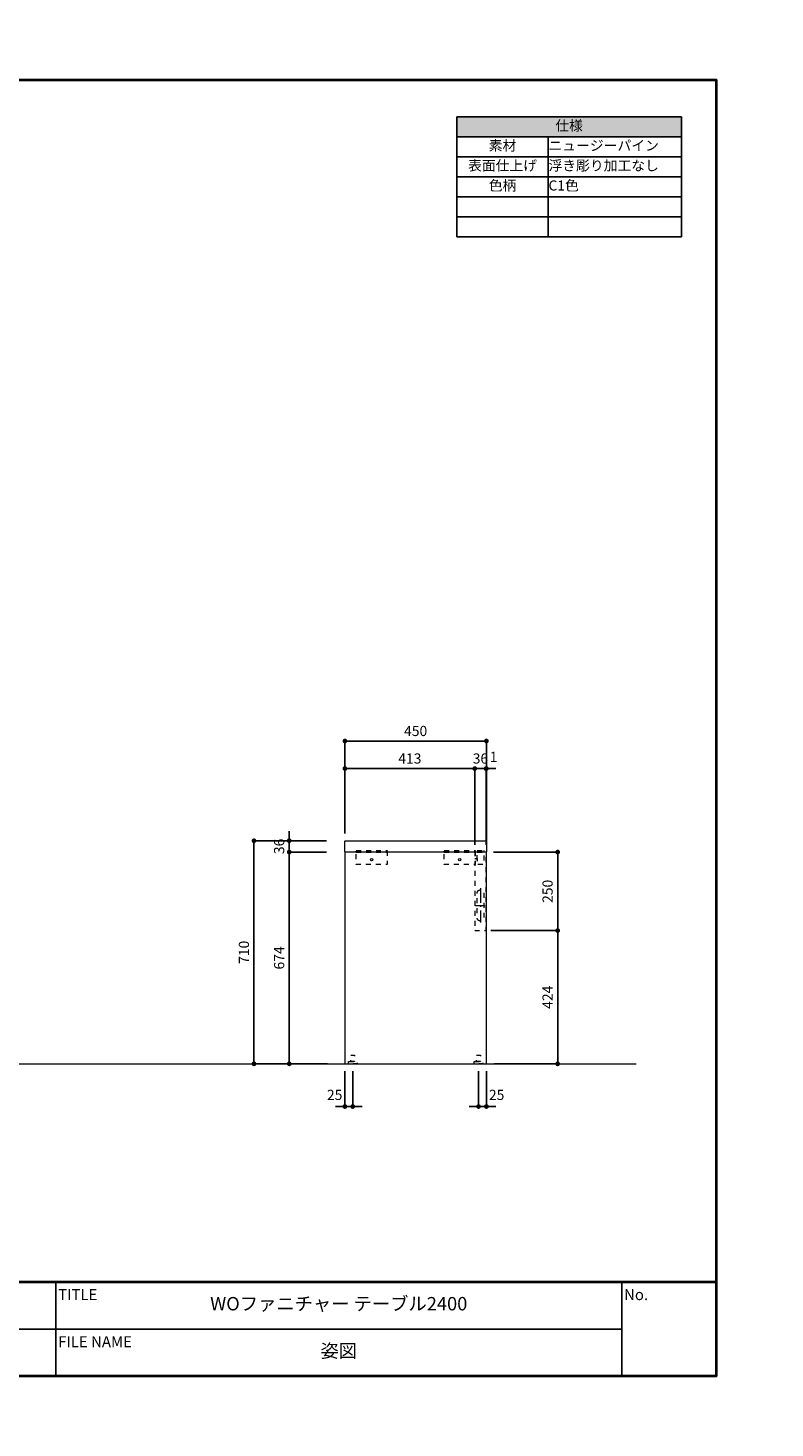
# Model space of a CAD drawing. Units: millimetres. Extents: x -3150 to 3150, y -2228 to 2228.
# Drawn here: x 774 to 3150, y -2228 to 2228 of the extents above; entities that cross this region are included whole.
import ezdxf

# ---------------------------------------------------------------- set-up
doc = ezdxf.new("R2010")
doc.units = ezdxf.units.MM
doc.header["$LTSCALE"] = 15
doc.header["$PDMODE"] = 1
doc.header["$PDSIZE"] = -2
doc.linetypes.add('ISO-10 一点短鎖線', pattern=[4.699, 3.048, -0.762, 0.127, -0.762])
doc.linetypes.add('VW-01 短破線', pattern=[2.116125, 1.058062, -1.058062])
doc.layers.add('一般', color=7, linetype='Continuous', lineweight=5)
doc.layers.add('寸法', color=7, linetype='Continuous', lineweight=5)
doc.styles.add('メイリオ', font='txt', dxfattribs={"bigfont": 'メイリオ'})
doc.styles.add('ＭＳ ゴシック', font='txt', dxfattribs={"bigfont": 'ＭＳ ゴシック'})
doc.dimstyles.new('マル', dxfattribs={"dimtxt": 32.411458, "dimasz": 14.999084, "dimexe": 0, "dimexo": 23.8125, "dimgap": 23.8125, "dimtad": 1, "dimdsep": 46, "dimtxsty": 'ＭＳ ゴシック', "dimblk": 'DOT', "dimblk1": 'DOT', "dimblk2": 'DOT', "dimcen": 0, "dimazin": 0, "dimtfac": 1, "dimtix": 1, "dimtmove": 0, "dimatfit": 0, "dimldrblk": 'VW_FILLEDARROW', "dimfxl": 1, "dimfrac": 2, "dimtolj": 1, "dimarcsym": 0})

# ---------------------------------------------------------------- blocks, each defined once
blk = doc.blocks.new('グループ-42')
at = {"color": 255, "linetype": 'Continuous', "lineweight": 13}
blk.add_wipeout([(2137.9, 1944.4), (2852.3, 1944.4), (2852.3, 1563.4), (2137.9, 1563.4)], dxfattribs=at).dxf.layer = '一般'
at = {"layer": '寸法', "linetype": 'Continuous', "lineweight": 0, "true_color": 0xbbbbbb}
blk.add_hatch(color=9, dxfattribs=at).paths.add_polyline_path([(2137.9, 1944.4), (2852.3, 1944.4), (2852.3, 1880.9), (2137.9, 1880.9)])
at = {"layer": '一般', "color": 7, "linetype": 'Continuous', "lineweight": 25}
for p, q in [((2137.9, 1944.4), (2852.3, 1944.4)), ((2137.9, 1944.4), (2137.9, 1880.9)), ((2852.3, 1944.4), (2852.3, 1880.9)), ((2137.9, 1880.9), (2852.3, 1880.9)), ((2137.9, 1880.9), (2429, 1880.9)), ((2137.9, 1880.9), (2137.9, 1817.4)), ((2429, 1880.9), (2429, 1817.4)), ((2429, 1880.9), (2852.3, 1880.9)), ((2429, 1880.9), (2429, 1817.4)), ((2852.3, 1880.9), (2852.3, 1817.4)), ((2137.9, 1817.4), (2429, 1817.4)), ((2137.9, 1817.4), (2429, 1817.4)), ((2137.9, 1817.4), (2137.9, 1753.9)), ((2429, 1817.4), (2852.3, 1817.4)), ((2429, 1817.4), (2429, 1753.9)), ((2429, 1817.4), (2852.3, 1817.4)), ((2429, 1817.4), (2429, 1753.9)), ((2852.3, 1817.4), (2852.3, 1753.9)), ((2137.9, 1753.9), (2429, 1753.9)), ((2137.9, 1753.9), (2429, 1753.9)), ((2137.9, 1753.9), (2137.9, 1690.4)), ((2429, 1753.9), (2852.3, 1753.9)), ((2429, 1753.9), (2429, 1690.4)), ((2429, 1753.9), (2852.3, 1753.9)), ((2429, 1753.9), (2429, 1690.4)), ((2852.3, 1753.9), (2852.3, 1690.4)), ((2137.9, 1690.4), (2429, 1690.4)), ((2137.9, 1690.4), (2429, 1690.4)), ((2137.9, 1690.4), (2137.9, 1626.9)), ((2429, 1690.4), (2852.3, 1690.4)), ((2429, 1690.4), (2429, 1626.9)), ((2429, 1690.4), (2852.3, 1690.4)), ((2429, 1690.4), (2429, 1626.9)), ((2852.3, 1690.4), (2852.3, 1626.9)), ((2137.9, 1626.9), (2429, 1626.9)), ((2137.9, 1626.9), (2429, 1626.9)), ((2137.9, 1626.9), (2137.9, 1563.4)), ((2429, 1626.9), (2852.3, 1626.9)), ((2429, 1626.9), (2429, 1563.4)), ((2429, 1626.9), (2852.3, 1626.9)), ((2429, 1626.9), (2429, 1563.4)), ((2852.3, 1626.9), (2852.3, 1563.4)), ((2137.9, 1563.4), (2429, 1563.4)), ((2429, 1563.4), (2852.3, 1563.4))]:
    blk.add_line(p, q, dxfattribs=at)
at = {"layer": '一般', "color": 7, "linetype": 'Continuous', "lineweight": 13, "flags": 128}
blk.add_lwpolyline([(2137.9, 1944.4), (2852.3, 1944.4), (2852.3, 1563.4), (2137.9, 1563.4)], close=True, dxfattribs=at)
at = {"layer": '寸法', "color": 7, "char_height": 32.16, "line_spacing_factor": 0.786821, "style": 'ＭＳ ゴシック'}
for s, insert, attachment_point in [('仕様', (2495.1, 1912.7), 5), ('素材', (2283.5, 1849.2), 5), ('ニュージーパイン', (2429.7, 1849.2), 4), ('表面仕上げ', (2283.5, 1785.7), 5), ('浮き彫り加工なし', (2429.7, 1785.7), 4), ('色柄', (2283.5, 1722.2), 5), ('C1色', (2429.7, 1722.2), 4)]:
    blk.add_mtext(s, dxfattribs=dict(at, insert=insert, attachment_point=attachment_point))
blk = doc.blocks.new('_Dot')
at = {"color": 0, "linetype": 'ByBlock', "lineweight": -2}
blk.add_line((-0.5, 0), (-1, 0), dxfattribs=at)
at = {"color": 0, "linetype": 'ByBlock', "const_width": 0.5}
blk.add_lwpolyline([(-0.25, 0, 1), (0.25, 0, 1)], format="xyb", close=True, dxfattribs=at)
blk = doc.blocks.new('*D72')
at = {"layer": 'Defpoints', "color": 0}
for p in [(1782.1, -41.5), (1782.1, -359.7), (2232.1, -359.7)]:
    blk.add_point(p, dxfattribs=at)
at = {"layer": '寸法', "color": 0, "linetype": 'Continuous', "lineweight": -2}
for p, q in [((1782.1, -335.9), (1782.1, -41.5)), ((2217.1, -41.5), (1797.1, -41.5)), ((2232.1, -335.9), (2232.1, -41.5))]:
    blk.add_line(p, q, dxfattribs=at)
at = {"layer": '寸法', "color": 0, "lineweight": -2, "xscale": 14.99908447265625, "yscale": 14.99908447265625, "zscale": 14.99908447265625, "rotation": 180}
blk.add_blockref('_Dot', (1782.1, -41.5), dxfattribs=at)
at = {"layer": '寸法', "color": 0, "lineweight": -2, "xscale": 14.99908447265625, "yscale": 14.99908447265625, "zscale": 14.99908447265625}
blk.add_blockref('_Dot', (2232.1, -41.5), dxfattribs=at)
at = {"layer": '寸法', "color": 0, "lineweight": 5, "insert": (2007.1, -9.4), "char_height": 32.41, "attachment_point": 5, "style": 'ＭＳ ゴシック'}
blk.add_mtext('\\A1;450', dxfattribs=at)
blk = doc.blocks.new('VW_FILLEDARROW')
at = {"linetype": 'Continuous', "lineweight": 0}
blk.add_hatch(color=0, dxfattribs=at).paths.add_polyline_path([(-3.18, 0.85), (0, 0), (-3.18, -0.85)])
at = {"color": 0, "linetype": 'Continuous', "lineweight": 5, "flags": 128}
blk.add_lwpolyline([(-3.18, 0.85), (0, 0), (-3.18, -0.85)], close=True, dxfattribs=at)
blk = doc.blocks.new('*D74')
at = {"layer": 'Defpoints', "color": 0}
for p in [(1747.1, -358.7), (1492.8, -1068.7), (1747.1, -1068.7)]:
    blk.add_point(p, dxfattribs=at)
at = {"layer": '寸法', "color": 0, "linetype": 'Continuous', "lineweight": -2}
for p, q in [((1723.3, -358.7), (1492.8, -358.7)), ((1492.8, -373.7), (1492.8, -1053.7)), ((1723.3, -1068.7), (1492.8, -1068.7))]:
    blk.add_line(p, q, dxfattribs=at)
at = {"layer": '寸法', "color": 0, "lineweight": -2, "xscale": 14.99908447265625, "yscale": 14.99908447265625, "zscale": 14.99908447265625}
for p, rotation in [((1492.8, -358.7), 90), ((1492.8, -1068.7), 270)]:
    blk.add_blockref('_Dot', p, dxfattribs=dict(at, rotation=rotation))
at = {"layer": '寸法', "color": 0, "lineweight": 5, "insert": (1460.8, -713.7), "char_height": 32.41, "attachment_point": 5, "rotation": 90, "style": 'ＭＳ ゴシック'}
blk.add_mtext('\\A1;710', dxfattribs=at)
blk = doc.blocks.new('*D75')
at = {"layer": 'Defpoints', "color": 0}
for p in [(1605, -394.7), (1747.1, -394.7), (1750.6, -1068.7)]:
    blk.add_point(p, dxfattribs=at)
at = {"layer": '寸法', "color": 0, "linetype": 'Continuous', "lineweight": -2}
for p, q in [((1723.3, -394.7), (1605, -394.7)), ((1605, -1053.7), (1605, -409.7)), ((1726.8, -1068.7), (1605, -1068.7))]:
    blk.add_line(p, q, dxfattribs=at)
at = {"layer": '寸法', "color": 0, "lineweight": -2, "xscale": 14.99908447265625, "yscale": 14.99908447265625, "zscale": 14.99908447265625}
for p, rotation in [((1605, -394.7), 90), ((1605, -1068.7), 270)]:
    blk.add_blockref('_Dot', p, dxfattribs=dict(at, rotation=rotation))
at = {"layer": '寸法', "color": 0, "lineweight": 5, "insert": (1572.9, -731.7), "char_height": 32.41, "attachment_point": 5, "rotation": 90, "style": 'ＭＳ ゴシック'}
blk.add_mtext('\\A1;674', dxfattribs=at)
blk = doc.blocks.new('*D76')
at = {"layer": 'Defpoints', "color": 0}
for p in [(1605, -394.7), (1747.1, -358.7), (1747.1, -394.7)]:
    blk.add_point(p, dxfattribs=at)
at = {"layer": '寸法', "color": 0, "linetype": 'Continuous', "lineweight": -2}
for p, q in [((1605, -343.7), (1605, -328.7)), ((1723.3, -358.7), (1605, -358.7)), ((1605, -358.7), (1605, -394.7)), ((1723.3, -394.7), (1605, -394.7)), ((1605, -409.7), (1605, -424.7))]:
    blk.add_line(p, q, dxfattribs=at)
at = {"layer": '寸法', "color": 0, "lineweight": -2, "xscale": 14.99908447265625, "yscale": 14.99908447265625, "zscale": 14.99908447265625}
for p, rotation in [((1605, -358.7), 270), ((1605, -394.7), 90)]:
    blk.add_blockref('_Dot', p, dxfattribs=dict(at, rotation=rotation))
at = {"layer": '寸法', "color": 0, "lineweight": 5, "insert": (1572.9, -376.7), "char_height": 32.41, "attachment_point": 5, "rotation": 90, "style": 'ＭＳ ゴシック'}
blk.add_mtext('\\A1;36', dxfattribs=at)
blk = doc.blocks.new('*D77')
at = {"layer": 'Defpoints', "color": 0}
for p in [(2221.9, -644.7), (2458.8, -644.7), (2233.1, -1068.7)]:
    blk.add_point(p, dxfattribs=at)
at = {"layer": '寸法', "color": 0, "linetype": 'Continuous', "lineweight": -2}
for p, q in [((2245.7, -644.7), (2458.8, -644.7)), ((2458.8, -1053.7), (2458.8, -659.7)), ((2256.9, -1068.7), (2458.8, -1068.7))]:
    blk.add_line(p, q, dxfattribs=at)
at = {"layer": '寸法', "color": 0, "lineweight": -2, "xscale": 14.99908447265625, "yscale": 14.99908447265625, "zscale": 14.99908447265625}
for p, rotation in [((2458.8, -644.7), 90), ((2458.8, -1068.7), 270)]:
    blk.add_blockref('_Dot', p, dxfattribs=dict(at, rotation=rotation))
at = {"layer": '寸法', "color": 0, "lineweight": 5, "insert": (2426.7, -856.7), "char_height": 32.41, "attachment_point": 5, "rotation": 90, "style": 'ＭＳ ゴシック'}
blk.add_mtext('\\A1;424', dxfattribs=at)
blk = doc.blocks.new('*D78')
at = {"layer": 'Defpoints', "color": 0}
for p in [(2231.1, -394.7), (2221.9, -644.7), (2458.8, -644.7)]:
    blk.add_point(p, dxfattribs=at)
at = {"layer": '寸法', "color": 0, "linetype": 'Continuous', "lineweight": -2}
for p, q in [((2254.9, -394.7), (2458.8, -394.7)), ((2458.8, -409.7), (2458.8, -629.7)), ((2245.7, -644.7), (2458.8, -644.7))]:
    blk.add_line(p, q, dxfattribs=at)
at = {"layer": '寸法', "color": 0, "lineweight": -2, "xscale": 14.99908447265625, "yscale": 14.99908447265625, "zscale": 14.99908447265625}
for p, rotation in [((2458.8, -394.7), 90), ((2458.8, -644.7), 270)]:
    blk.add_blockref('_Dot', p, dxfattribs=dict(at, rotation=rotation))
at = {"layer": '寸法', "color": 0, "lineweight": 5, "insert": (2426.7, -519.7), "char_height": 32.41, "attachment_point": 5, "rotation": 90, "style": 'ＭＳ ゴシック'}
blk.add_mtext('\\A1;250', dxfattribs=at)
blk = doc.blocks.new('*D79')
at = {"layer": 'Defpoints', "color": 0}
for p in [(1782.1, -1067.7), (1807.1, -1068.7), (1807.1, -1204.5)]:
    blk.add_point(p, dxfattribs=at)
at = {"layer": '寸法', "color": 0, "linetype": 'Continuous', "lineweight": -2}
for p, q in [((1782.1, -1091.5), (1782.1, -1204.5)), ((1807.1, -1092.5), (1807.1, -1204.5)), ((1767.1, -1204.5), (1752.1, -1204.5)), ((1782.1, -1204.5), (1807.1, -1204.5)), ((1822.1, -1204.5), (1837.1, -1204.5))]:
    blk.add_line(p, q, dxfattribs=at)
at = {"layer": '寸法', "color": 0, "lineweight": -2, "xscale": 14.99908447265625, "yscale": 14.99908447265625, "zscale": 14.99908447265625}
blk.add_blockref('_Dot', (1782.1, -1204.5), dxfattribs=at)
at = {"layer": '寸法', "color": 0, "lineweight": -2, "xscale": 14.99908447265625, "yscale": 14.99908447265625, "zscale": 14.99908447265625, "rotation": 180}
blk.add_blockref('_Dot', (1807.1, -1204.5), dxfattribs=at)
at = {"layer": '寸法', "color": 0, "lineweight": 5, "insert": (1749.5, -1167.5), "char_height": 32.41, "attachment_point": 5, "style": 'ＭＳ ゴシック'}
blk.add_mtext('\\A1;25', dxfattribs=at)
blk = doc.blocks.new('*D80')
at = {"layer": 'Defpoints', "color": 0}
for p in [(2207.1, -1068.7), (2232.1, -1067.7), (2207.1, -1204.5)]:
    blk.add_point(p, dxfattribs=at)
at = {"layer": '寸法', "color": 0, "linetype": 'Continuous', "lineweight": -2}
for p, q in [((2207.1, -1092.5), (2207.1, -1204.5)), ((2232.1, -1091.5), (2232.1, -1204.5)), ((2192.1, -1204.5), (2177.1, -1204.5)), ((2232.1, -1204.5), (2207.1, -1204.5)), ((2247.1, -1204.5), (2262.1, -1204.5))]:
    blk.add_line(p, q, dxfattribs=at)
at = {"layer": '寸法', "color": 0, "lineweight": -2, "xscale": 14.99908447265625, "yscale": 14.99908447265625, "zscale": 14.99908447265625}
blk.add_blockref('_Dot', (2207.1, -1204.5), dxfattribs=at)
at = {"layer": '寸法', "color": 0, "lineweight": -2, "xscale": 14.99908447265625, "yscale": 14.99908447265625, "zscale": 14.99908447265625, "rotation": 180}
blk.add_blockref('_Dot', (2232.1, -1204.5), dxfattribs=at)
at = {"layer": '寸法', "color": 0, "lineweight": 5, "insert": (2264.7, -1167.5), "char_height": 32.41, "attachment_point": 5, "style": 'ＭＳ ゴシック'}
blk.add_mtext('\\A1;25', dxfattribs=at)
blk = doc.blocks.new('*D86')
at = {"layer": 'Defpoints', "color": 0}
for p in [(2195.1, -129.1), (2195.1, -395.7), (2231.1, -395.7)]:
    blk.add_point(p, dxfattribs=at)
at = {"layer": '寸法', "color": 0, "linetype": 'Continuous', "lineweight": -2}
for p, q in [((2180.1, -129.1), (2165.1, -129.1)), ((2195.1, -371.9), (2195.1, -129.1)), ((2231.1, -129.1), (2195.1, -129.1)), ((2231.1, -371.9), (2231.1, -129.1)), ((2246.1, -129.1), (2261.1, -129.1))]:
    blk.add_line(p, q, dxfattribs=at)
at = {"layer": '寸法', "color": 0, "lineweight": -2, "xscale": 14.99908447265625, "yscale": 14.99908447265625, "zscale": 14.99908447265625}
blk.add_blockref('_Dot', (2195.1, -129.1), dxfattribs=at)
at = {"layer": '寸法', "color": 0, "lineweight": -2, "xscale": 14.99908447265625, "yscale": 14.99908447265625, "zscale": 14.99908447265625, "rotation": 180}
blk.add_blockref('_Dot', (2231.1, -129.1), dxfattribs=at)
at = {"layer": '寸法', "color": 0, "lineweight": 5, "insert": (2213.1, -97), "char_height": 32.41, "attachment_point": 5, "style": 'ＭＳ ゴシック'}
blk.add_mtext('\\A1;36', dxfattribs=at)
blk = doc.blocks.new('*D87')
at = {"layer": 'Defpoints', "color": 0}
for p in [(2232.1, -129.1), (2231.1, -395.7), (2232.1, -395.7)]:
    blk.add_point(p, dxfattribs=at)
at = {"layer": '寸法', "color": 0, "linetype": 'Continuous', "lineweight": -2}
for p, q in [((2216.1, -129.1), (2201.1, -129.1)), ((2231.1, -371.9), (2231.1, -129.1)), ((2231.1, -129.1), (2232.1, -129.1)), ((2232.1, -371.9), (2232.1, -129.1)), ((2247.1, -129.1), (2262.1, -129.1))]:
    blk.add_line(p, q, dxfattribs=at)
at = {"layer": '寸法', "color": 0, "lineweight": -2, "xscale": 14.99908447265625, "yscale": 14.99908447265625, "zscale": 14.99908447265625}
blk.add_blockref('_Dot', (2231.1, -129.1), dxfattribs=at)
at = {"layer": '寸法', "color": 0, "lineweight": -2, "xscale": 14.99908447265625, "yscale": 14.99908447265625, "zscale": 14.99908447265625, "rotation": 180}
blk.add_blockref('_Dot', (2232.1, -129.1), dxfattribs=at)
at = {"layer": '寸法', "color": 0, "lineweight": 5, "insert": (2254.9, -92), "char_height": 32.41, "attachment_point": 5, "style": 'ＭＳ ゴシック'}
blk.add_mtext('\\A1;1', dxfattribs=at)
blk = doc.blocks.new('*D88')
at = {"layer": 'Defpoints', "color": 0}
for p in [(2195.1, -129.1), (1782.1, -359.7), (2195.1, -395.7)]:
    blk.add_point(p, dxfattribs=at)
at = {"layer": '寸法', "color": 0, "linetype": 'Continuous', "lineweight": -2}
for p, q in [((1782.1, -335.9), (1782.1, -129.1)), ((1797.1, -129.1), (2180.1, -129.1)), ((2195.1, -371.9), (2195.1, -129.1))]:
    blk.add_line(p, q, dxfattribs=at)
at = {"layer": '寸法', "color": 0, "lineweight": -2, "xscale": 14.99908447265625, "yscale": 14.99908447265625, "zscale": 14.99908447265625, "rotation": 180}
blk.add_blockref('_Dot', (1782.1, -129.1), dxfattribs=at)
at = {"layer": '寸法', "color": 0, "lineweight": -2, "xscale": 14.99908447265625, "yscale": 14.99908447265625, "zscale": 14.99908447265625}
blk.add_blockref('_Dot', (2195.1, -129.1), dxfattribs=at)
at = {"layer": '寸法', "color": 0, "lineweight": 5, "insert": (1988.6, -97), "char_height": 32.41, "attachment_point": 5, "style": 'ＭＳ ゴシック'}
blk.add_mtext('\\A1;413', dxfattribs=at)

msp = doc.modelspace()

# ---------------------------------------------------------------- linework, layer by layer
at = {"layer": '一般', "color": 7, "linetype": 'ISO-10 一点短鎖線', "lineweight": 5}
for p, q in [((2213.123, -510.127), (2213.123, -619.326)), ((2197.498, -564.727), (2228.698, -564.727))]:
    msp.add_line(p, q, dxfattribs=at)
at = {"layer": '一般', "color": 7, "linetype": 'Continuous', "lineweight": 18}
msp.add_line((-2736.675, -1068.727), (2708.766, -1068.727), dxfattribs=at)
at = {"layer": '一般', "color": 7, "linetype": 'Continuous', "lineweight": 40}
msp.add_line((-2962.5, -1762.5), (2962.5, -1762.5), dxfattribs=at)
at = {"layer": '一般', "color": 7, "linetype": 'Continuous', "lineweight": 40, "flags": 128}
msp.add_lwpolyline([(-2962.5, 2062.5), (2962.5, 2062.5), (2962.5, -2062.5), (-2962.5, -2062.5)], close=True, dxfattribs=at)
at = {"layer": '一般', "color": 7, "linetype": 'Continuous', "lineweight": 13, "flags": 128}
for points in [[(2232.098, -359.727), (2232.098, -393.727), (2231.098, -394.727), (1783.098, -394.727), (1782.098, -393.727), (1782.098, -359.727), (1783.098, -358.727), (2231.098, -358.727)], [(2232.098, -395.727), (2231.098, -394.727), (1783.098, -394.727), (1782.098, -395.727), (1782.098, -1067.727), (1783.098, -1068.727), (2231.098, -1068.727), (2232.098, -1067.727)], [(262.5, -1762.5), (862.5, -1762.5), (862.5, -1912.5), (262.5, -1912.5)], [(862.5, -1762.5), (2662.5, -1762.5), (2662.5, -1912.5), (862.5, -1912.5)], [(2662.5, -1762.5), (2962.5, -1762.5), (2962.5, -2062.5), (2662.5, -2062.5)], [(262.5, -1912.5), (862.5, -1912.5), (862.5, -2062.5), (262.5, -2062.5)], [(862.5, -1912.5), (2662.5, -1912.5), (2662.5, -2062.5), (862.5, -2062.5)]]:
    msp.add_lwpolyline(points, close=True, dxfattribs=at)
at = {"layer": '一般', "color": 7, "linetype": 'VW-01 短破線', "lineweight": 13, "flags": 128}
for points in [[(1817.498, -394.727), (1916.698, -394.727), (1916.698, -434.027), (1817.498, -434.027)], [(2097.498, -394.727), (2196.698, -394.727), (2196.698, -434.027), (2097.498, -434.027)], [(2195.098, -643.727), (2196.098, -644.727), (2230.098, -644.727), (2231.098, -643.727), (2231.098, -395.727), (2230.098, -394.727), (2196.098, -394.727), (2195.098, -395.727)], [(2223.698, -389.727), (2223.698, -394.727), (2202.498, -394.727), (2202.498, -389.727)], [(2202.498, -394.727), (2223.698, -394.727), (2223.698, -434.027), (2202.498, -434.027)], [(2195.098, -415.327), (2202.498, -415.327), (2202.498, -423.327), (2195.098, -423.327)], [(1793.598, -1060.727), (1820.598, -1060.727), (1820.598, -1068.727), (1793.598, -1068.727)], [(1801.098, -1040.727), (1813.098, -1040.727), (1813.098, -1060.727), (1801.098, -1060.727)], [(2193.598, -1060.727), (2220.598, -1060.727), (2220.598, -1068.727), (2193.598, -1068.727)], [(2201.098, -1040.727), (2213.098, -1040.727), (2213.098, -1060.727), (2201.098, -1060.727)]]:
    msp.add_lwpolyline(points, close=True, dxfattribs=at)
msp.add_lwpolyline([(2202.523, -525.727, -1), (2223.723, -525.727), (2223.723, -603.727, -1), (2202.523, -603.727)], format="xyb", close=True, dxfattribs=at)
at = {"layer": '一般', "color": 7, "linetype": 'Continuous', "lineweight": 5}
for p in [(3150, 2227.5), (3150, -2227.5)]:
    msp.add_point(p, dxfattribs=at)

# ---------------------------------------------------------------- texts
at = {"layer": '一般', "color": 7, "line_spacing_factor": 1.233735, "style": 'メイリオ'}
for s, insert, char_height, attachment_point in [('TITLE', (870, -1785.601), 34.8816, 1), ('WOファニチャー テーブル2400', (1762.5, -1837.5), 42.63306, 5), ('No.', (2670, -1785.601), 34.8816, 1), ('FILE NAME', (870, -1935.601), 34.8816, 1), ('姿図', (1762.5, -1987.5), 42.6331, 5)]:
    msp.add_mtext(s, dxfattribs=dict(at, insert=insert, char_height=char_height, attachment_point=attachment_point))

# ---------------------------------------------------------------- dimensions: what is measured, and where the dimension line sits
at = {"layer": '寸法', "color": 5, "linetype": 'Continuous', "lineweight": 5, "true_color": 0x0000ff}
dim = msp.add_linear_dim(base=(1782.098, -41.498), p1=(2232.098, -359.727), p2=(1782.098, -359.727), dimstyle='マル', override={"dimgap": 15.875, "dimpost": '<>', "dimtxsty": 'ＭＳ ゴシック', "dimtmove": 2}, dxfattribs=at)
dim.commit()
dim.dimension.update_dxf_attribs({"geometry": '*D72', "text_midpoint": (2007.098, -9.417)})
for base, p1, p2, picture, middle in [((2232.098, -129.079), (2231.098, -395.727), (2232.098, -395.727), '*D87', (2254.902, -92.037)), ((1807.098, -1204.516), (1782.098, -1067.727), (1807.098, -1068.727), '*D79', (1749.544, -1167.475)), ((2207.098, -1204.516), (2232.098, -1067.727), (2207.098, -1068.727), '*D80', (2264.652, -1167.475))]:
    dim = msp.add_linear_dim(base=base, p1=p1, p2=p2, dimstyle='マル', override={"dimgap": 15.875, "dimpost": '<>', "dimtxsty": 'ＭＳ ゴシック', "dimtix": 0, "dimtmove": 2}, dxfattribs=at)
    dim.commit()
    dim.dimension.update_dxf_attribs({"geometry": picture, "text_midpoint": middle, "dimtype": 160})
for base, p1, p2, picture, middle in [((1492.84, -1068.727), (1747.098, -358.727), (1747.098, -1068.727), '*D74', (1460.76, -713.727)), ((1605, -394.727), (1747.098, -358.727), (1747.098, -394.727), '*D76', (1572.919, -376.727)), ((1605, -394.727), (1750.598, -1068.727), (1747.098, -394.727), '*D75', (1572.919, -731.727)), ((2458.829, -644.727), (2231.098, -394.727), (2221.917, -644.727), '*D78', (2426.749, -519.727)), ((2458.829, -644.727), (2233.098, -1068.727), (2221.917, -644.727), '*D77', (2426.749, -856.727))]:
    dim = msp.add_linear_dim(base=base, p1=p1, p2=p2, angle=270, dimstyle='マル', override={"dimgap": 15.875, "dimpost": '<>', "dimtxsty": 'ＭＳ ゴシック', "dimtmove": 2}, dxfattribs=at)
    dim.commit()
    dim.dimension.update_dxf_attribs({"geometry": picture, "text_midpoint": middle})

# ---------------------------------------------------------------- next in the draw order: block references
at = {"layer": '寸法', "color": 7}
msp.add_blockref('グループ-42', (0, 0), dxfattribs=at)

# ---------------------------------------------------------------- next in the draw order: wipeouts: each hides what was drawn before it
at = {"color": 255, "linetype": 'Continuous', "lineweight": 13}
for points in [[(1863.098, -419.027), (1864.27, -416.198), (1867.098, -415.027), (1869.927, -416.198), (1871.098, -419.027), (1869.927, -421.855), (1867.098, -423.027), (1864.27, -421.855)], [(2143.098, -419.027), (2144.27, -416.198), (2147.098, -415.027), (2149.927, -416.198), (2151.098, -419.027), (2149.927, -421.855), (2147.098, -423.027), (2144.27, -421.855)]]:
    msp.add_wipeout(points, dxfattribs=at).dxf.layer = '一般'

# ---------------------------------------------------------------- next in the draw order: linework, layer by layer
at = {"layer": '一般', "color": 7, "linetype": 'VW-01 短破線', "lineweight": 13, "flags": 128}
for points in [[(1817.498, -389.727), (1916.698, -389.727), (1916.698, -394.727), (1817.498, -394.727)], [(2097.498, -389.727), (2196.698, -389.727), (2196.698, -394.727), (2097.498, -394.727)]]:
    msp.add_lwpolyline(points, close=True, dxfattribs=at)
at = {"layer": '一般', "color": 7, "linetype": 'Continuous', "lineweight": 13, "flags": 128}
for points in [[(1863.098, -419.027), (1864.27, -416.198), (1867.098, -415.027), (1869.927, -416.198), (1871.098, -419.027), (1869.927, -421.855), (1867.098, -423.027), (1864.27, -421.855)], [(2143.098, -419.027), (2144.27, -416.198), (2147.098, -415.027), (2149.927, -416.198), (2151.098, -419.027), (2149.927, -421.855), (2147.098, -423.027), (2144.27, -421.855)]]:
    msp.add_lwpolyline(points, close=True, dxfattribs=at)

# ---------------------------------------------------------------- next in the draw order: dimensions: what is measured, and where the dimension line sits
at = {"layer": '寸法', "color": 5, "linetype": 'Continuous', "lineweight": 5, "true_color": 0x0000ff}
for p1, picture, middle in [((1782.098, -359.727), '*D88', (1988.598, -96.998)), ((2231.098, -395.727), '*D86', (2213.098, -96.998))]:
    dim = msp.add_linear_dim(base=(2195.098, -129.079), p1=p1, p2=(2195.098, -395.727), dimstyle='マル', override={"dimgap": 15.875, "dimpost": '<>', "dimtxsty": 'ＭＳ ゴシック', "dimtmove": 2}, dxfattribs=at)
    dim.commit()
    dim.dimension.update_dxf_attribs({"geometry": picture, "text_midpoint": middle})

doc.saveas('drawing.dxf')
